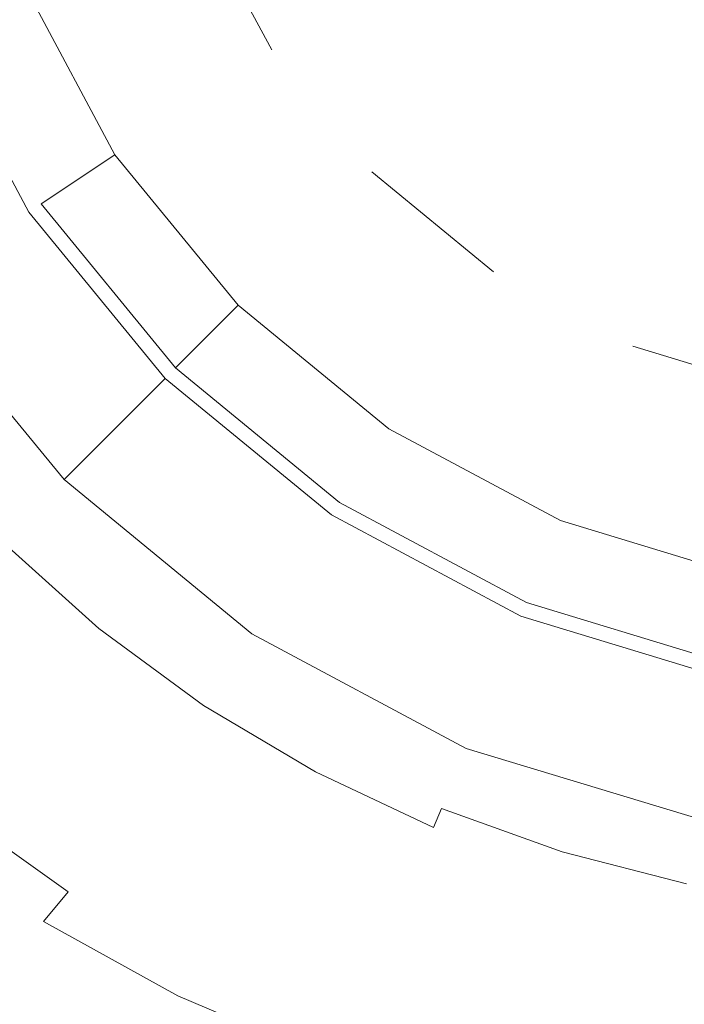
# Model space of a CAD drawing. Extents: x -108 to 108, y -199 to 0.
# Drawn here: x -7 to -2, y -144 to -136 of the extents above; entities that cross this region are included whole.
import ezdxf

# ---------------------------------------------------------------- set-up
doc = ezdxf.new("R2010")
doc.units = 0
doc.header["$LTSCALE"] = 500
doc.header["$MEASUREMENT"] = 0
doc.layers.add('FERRO_CHROM', color=7, linetype='Continuous')

msp = doc.modelspace()

# ---------------------------------------------------------------- linework, layer by layer
at = {"layer": 'FERRO_CHROM', "lineweight": 0}
for points, invisible_edges in [([(-1.8242, -123.8283, -43.6328), (1.8244, -142.1711, -43.6328), (-9.1713, -134.824, -43.6328), (-1.8242, -123.8283, -43.6328)], 15), ([(-3.5784, -141.639, -16.2936), (3.5786, -124.3604, -16.2936), (-8.6392, -129.4212, -16.2936), (-3.5784, -141.639, -16.2936)], 15), ([(3.5786, -124.3604, -16.2936), (-3.5784, -141.639, -16.2936), (8.6394, -136.5782, -16.2936), (3.5786, -124.3604, -16.2936)], 15), ([(-2.8669, -139.9212, -43.6328), (2.8671, -126.0781, -43.6328), (-6.9215, -130.1327, -43.6328), (-2.8669, -139.9212, -43.6328)], 15), ([(2.8671, -126.0781, -43.6328), (-2.8669, -139.9212, -43.6328), (6.9217, -135.8667, -43.6328), (2.8671, -126.0781, -43.6328)], 15), ([(-1.1839, -127.0475, -52.996), (1.184, -138.9519, -52.996), (-5.9521, -134.1837, -52.996), (-1.1839, -127.0475, -52.996)], 15), ([(-3.5784, -141.639, -16.2936), (-8.6392, -129.4212, -16.2936), (-8.6392, -136.5782, -16.2936), (-3.5784, -141.639, -16.2936)], 15), ([(-2.8669, -139.9212, -43.6328), (-6.9215, -130.1327, -43.6328), (-6.9215, -135.8667, -43.6328), (-2.8669, -139.9212, -43.6328)], 15), ([(-5.9521, -134.1837, -52.996), (-5.046, -136.3713, -52.996), (-5.6068, -135.3221, -52.996), (-5.9521, -134.1837, -52.996)], 9), ([(-5.9521, -134.1837, -52.996), (-3.3716, -138.0457, -52.996), (-5.046, -136.3713, -52.996), (-5.9521, -134.1837, -52.996)], 15), ([(-5.9521, -134.1837, -52.996), (1.184, -138.9519, -52.996), (-3.3716, -138.0457, -52.996), (-5.9521, -134.1837, -52.996)], 15), ([(-7.2857, -141.778, 12.9535), (-4.9034, -141.7811, 12.939), (-4.952, -134.4449, 13.6086), (-7.3594, -134.4764, 13.6074)], 15), ([(-4.9034, -141.7811, 12.939), (-2.4656, -141.8316, 12.9218), (-2.4897, -134.469, 13.6004), (-4.952, -134.4449, 13.6086)], 15), ([(-2.4656, -141.8316, 12.9218), (0, -141.8687, 12.9125), (0, -134.4949, 13.5939), (-2.4897, -134.469, 13.6004)], 15), ([(-9.1713, -134.824, -43.6328), (-5.1951, -140.7748, -43.6328), (-7.775, -138.1949, -43.6328), (-9.1713, -134.824, -43.6328)], 15), ([(-9.1713, -134.824, -43.6328), (1.8244, -142.1711, -43.6328), (-5.1951, -140.7748, -43.6328), (-9.1713, -134.824, -43.6328)], 15), ([(-5.2458, -135.1729, -16.2936), (-4.9875, -136.0949, -16.2936), (-5.9902, -136.4449, -16.2936), (-6.2735, -135.5986, -16.2936)], 15), ([(-5.6068, -135.3221, -53.6313), (-5.046, -136.3713, -53.6313), (-6.2292, -137.1619, -53.6313), (-6.9215, -135.8667, -53.6313)], 14), ([(-5.046, -136.3713, -53.6313), (-5.6068, -135.3221, -53.6313), (-5.6068, -135.3221, -52.996), (-5.046, -136.3713, -52.996)], 15), ([(-2.352, -135.3521, -16.2936), (-2.724, -136.777, -16.2936), (-3.8472, -136.8473, -16.2936), (-3.7769, -135.724, -16.2936)], 15), ([(-0.9979, -135.4093, -16.2936), (-1.6457, -136.9732, -16.2936), (-2.724, -136.777, -16.2936), (-2.352, -135.3521, -16.2936)], 15), ([(-7.1024, -135.942, -16.2936), (-6.2735, -135.5986, -16.2936), (-5.9902, -136.4449, -16.2936), (-6.7915, -136.7542, -16.2936)], 15), ([(-3.7769, -135.724, -16.2936), (-3.8472, -136.8473, -16.2936), (-4.8834, -137.0231, -16.2936), (-4.9875, -136.0949, -16.2936)], 15), ([(-6.9215, -135.8667, -52.6314), (-6.2292, -137.1619, -52.6314), (-6.7856, -137.5337, -52.4728), (-7.5398, -136.1228, -52.4728)], 13), ([(-6.2292, -137.1619, -51.6316), (-6.9215, -135.8667, -51.6316), (-7.5398, -136.1228, -51.7902), (-6.7856, -137.5337, -51.7902)], 15), ([(-6.9215, -135.8667, -50.6317), (-6.2292, -137.1619, -50.6317), (-6.7856, -137.5337, -50.4731), (-7.5398, -136.1228, -50.4731)], 15), ([(-6.2292, -137.1619, -49.6319), (-6.9215, -135.8667, -49.6319), (-7.5398, -136.1228, -49.7905), (-6.7856, -137.5337, -49.7905)], 15), ([(-6.9215, -135.8667, -48.632), (-6.2292, -137.1619, -48.632), (-6.7856, -137.5337, -48.4734), (-7.5398, -136.1228, -48.4734)], 15), ([(-6.2292, -137.1619, -47.6322), (-6.9215, -135.8667, -47.6322), (-7.5398, -136.1228, -47.7908), (-6.7856, -137.5337, -47.7908)], 15), ([(-6.9215, -135.8667, -46.6324), (-6.2292, -137.1619, -46.6324), (-6.7856, -137.5337, -46.4737), (-7.5398, -136.1228, -46.4737)], 15), ([(-6.2292, -137.1619, -45.6325), (-6.9215, -135.8667, -45.6325), (-7.5398, -136.1228, -45.7911), (-6.7856, -137.5337, -45.7911)], 15), ([(-6.2292, -137.1619, -44.6327), (-6.2292, -137.1619, -43.6328), (-6.9215, -135.8667, -43.6328), (-6.9215, -135.8667, -44.6327)], 13), ([(-5.2975, -138.2972, -43.6328), (-6.9215, -135.8667, -43.6328), (-6.2292, -137.1619, -43.6328), (-5.2975, -138.2972, -43.6328)], 15), ([(-2.8669, -139.9212, -43.6328), (-6.9215, -135.8667, -43.6328), (-5.2975, -138.2972, -43.6328), (-2.8669, -139.9212, -43.6328)], 15), ([(-6.2292, -137.1619, -53.6313), (-6.2292, -137.1619, -52.6314), (-6.9215, -135.8667, -52.6314), (-6.9215, -135.8667, -53.6313)], 6), ([(-6.2292, -137.1619, -51.6316), (-6.2292, -137.1619, -50.6317), (-6.9215, -135.8667, -50.6317), (-6.9215, -135.8667, -51.6316)], 15), ([(-6.2292, -137.1619, -49.6319), (-6.2292, -137.1619, -48.632), (-6.9215, -135.8667, -48.632), (-6.9215, -135.8667, -49.6319)], 15), ([(-6.2292, -137.1619, -47.6322), (-6.2292, -137.1619, -46.6324), (-6.9215, -135.8667, -46.6324), (-6.9215, -135.8667, -47.6322)], 15), ([(-6.2292, -137.1619, -45.6325), (-6.2292, -137.1619, -44.6327), (-6.9215, -135.8667, -44.6327), (-6.9215, -135.8667, -45.6325)], 15), ([(6.9217, -135.8667, -43.6328), (-2.8669, -139.9212, -43.6328), (2.8671, -139.9213, -43.6328), (6.9217, -135.8667, -43.6328)], 15), ([(-7.756, -136.2127, -16.2855), (-7.1024, -135.942, -16.2936), (-6.7915, -136.7542, -16.2936), (-7.417, -137.0211, -16.2855)], 15), ([(-4.9875, -136.0949, -16.2936), (-4.8834, -137.0231, -16.2936), (-5.7825, -137.2644, -16.2936), (-5.9902, -136.4449, -16.2936)], 15), ([(-7.775, -138.1949, -24.272), (-8.6392, -136.5782, -24.272), (-7.6424, -136.1653, -24.272), (-6.8779, -137.5954, -24.272)], 11), ([(-6.8779, -137.5954, -35.3235), (-7.6424, -136.1653, -35.3235), (-8.6392, -136.5782, -35.3235), (-7.775, -138.1949, -35.3235)], 11), ([(-6.8779, -137.5954, -24.272), (-7.6424, -136.1653, -24.272), (-7.6424, -136.1653, -35.3235), (-6.8779, -137.5954, -35.3235)], 11), ([(-6.7856, -137.5337, -52.4728), (-6.7856, -137.5337, -51.7902), (-7.5398, -136.1228, -51.7902), (-7.5398, -136.1228, -52.4728)], 15), ([(-6.7856, -137.5337, -50.4731), (-6.7856, -137.5337, -49.7905), (-7.5398, -136.1228, -49.7905), (-7.5398, -136.1228, -50.4731)], 15), ([(-6.7856, -137.5337, -48.4734), (-6.7856, -137.5337, -47.7908), (-7.5398, -136.1228, -47.7908), (-7.5398, -136.1228, -48.4734)], 15), ([(-6.7856, -137.5337, -46.4737), (-6.7856, -137.5337, -45.7911), (-7.5398, -136.1228, -45.7911), (-7.5398, -136.1228, -46.4737)], 15), ([(-5.046, -136.3713, -53.6313), (-4.2912, -137.291, -53.6313), (-5.2975, -138.2972, -53.6313), (-6.2292, -137.1619, -53.6313)], 15), ([(-5.046, -136.3713, -52.996), (-3.3716, -138.0457, -52.996), (-4.2912, -137.291, -52.996), (-5.046, -136.3713, -52.996)], 13), ([(-4.2912, -137.291, -53.6313), (-5.046, -136.3713, -53.6313), (-5.046, -136.3713, -52.996), (-4.2912, -137.291, -52.996)], 15), ([(-6.7915, -136.7542, -16.2936), (-5.9902, -136.4449, -16.2936), (-5.7825, -137.2644, -16.2936), (-6.4948, -137.5313, -16.2936)], 15), ([(-6.6121, -139.6119, -16.2936), (-8.6392, -136.5782, -16.2936), (-7.775, -138.1949, -16.2936), (-6.6121, -139.6119, -16.2936)], 15), ([(-3.5784, -141.639, -16.2936), (-8.6392, -136.5782, -16.2936), (-6.6121, -139.6119, -16.2936), (-3.5784, -141.639, -16.2936)], 15), ([(8.6394, -136.5782, -16.2936), (-3.5784, -141.639, -16.2936), (3.5786, -141.639, -16.2936), (8.6394, -136.5782, -16.2936)], 15), ([(-7.417, -137.0211, -16.2855), (-6.7915, -136.7542, -16.2936), (-6.4948, -137.5313, -16.2936), (-7.049, -137.796, -16.2855)], 15), ([(-2.724, -136.777, -16.2936), (-3.0948, -137.9876, -16.2936), (-4.023, -137.8834, -16.2936), (-3.8472, -136.8473, -16.2936)], 15), ([(-1.6457, -136.9732, -16.2936), (-2.1729, -138.2459, -16.2936), (-3.0948, -137.9876, -16.2936), (-2.724, -136.777, -16.2936)], 15), ([(-3.8472, -136.8473, -16.2936), (-4.023, -137.8834, -16.2936), (-4.8763, -137.8763, -16.2936), (-4.8834, -137.0231, -16.2936)], 15), ([(-1.6457, -136.9732, -16.2936), (-0.7445, -137.5969, -16.2936), (-1.3383, -138.7152, -16.2936), (-2.1729, -138.2459, -16.2936)], 15), ([(-4.8834, -137.0231, -16.2936), (-4.8763, -137.8763, -16.2936), (-5.6109, -137.983, -16.2936), (-5.7825, -137.2644, -16.2936)], 15), ([(-6.2292, -137.1619, -52.6314), (-5.2975, -138.2972, -52.6314), (-5.7707, -138.7704, -52.4728), (-6.7856, -137.5337, -52.4728)], 15), ([(-5.2975, -138.2972, -51.6316), (-6.2292, -137.1619, -51.6316), (-6.7856, -137.5337, -51.7902), (-5.7707, -138.7704, -51.7902)], 15), ([(-6.2292, -137.1619, -50.6317), (-5.2975, -138.2972, -50.6317), (-5.7707, -138.7704, -50.4731), (-6.7856, -137.5337, -50.4731)], 15), ([(-5.2975, -138.2972, -49.6319), (-6.2292, -137.1619, -49.6319), (-6.7856, -137.5337, -49.7905), (-5.7707, -138.7704, -49.7905)], 15), ([(-6.2292, -137.1619, -48.632), (-5.2975, -138.2972, -48.632), (-5.7707, -138.7704, -48.4734), (-6.7856, -137.5337, -48.4734)], 15), ([(-5.2975, -138.2972, -47.6322), (-6.2292, -137.1619, -47.6322), (-6.7856, -137.5337, -47.7908), (-5.7707, -138.7704, -47.7908)], 15), ([(-6.2292, -137.1619, -46.6324), (-5.2975, -138.2972, -46.6324), (-5.7707, -138.7704, -46.4737), (-6.7856, -137.5337, -46.4737)], 15), ([(-5.2975, -138.2972, -45.6325), (-6.2292, -137.1619, -45.6325), (-6.7856, -137.5337, -45.7911), (-5.7707, -138.7704, -45.7911)], 15), ([(-5.2975, -138.2972, -44.6327), (-5.2975, -138.2972, -43.6328), (-6.2292, -137.1619, -43.6328), (-6.2292, -137.1619, -44.6327)], 13), ([(-5.2975, -138.2972, -53.6313), (-5.2975, -138.2972, -52.6314), (-6.2292, -137.1619, -52.6314), (-6.2292, -137.1619, -53.6313)], 7), ([(-5.2975, -138.2972, -51.6316), (-5.2975, -138.2972, -50.6317), (-6.2292, -137.1619, -50.6317), (-6.2292, -137.1619, -51.6316)], 14), ([(-5.2975, -138.2972, -49.6319), (-5.2975, -138.2972, -48.632), (-6.2292, -137.1619, -48.632), (-6.2292, -137.1619, -49.6319)], 14), ([(-5.2975, -138.2972, -47.6322), (-5.2975, -138.2972, -46.6324), (-6.2292, -137.1619, -46.6324), (-6.2292, -137.1619, -47.6322)], 14), ([(-5.2975, -138.2972, -45.6325), (-5.2975, -138.2972, -44.6327), (-6.2292, -137.1619, -44.6327), (-6.2292, -137.1619, -45.6325)], 14), ([(-6.4948, -137.5313, -16.2936), (-5.7825, -137.2644, -16.2936), (-5.6109, -137.983, -16.2936), (-6.1834, -138.22, -16.2936)], 15), ([(-4.2912, -137.291, -53.6313), (-3.3716, -138.0457, -53.6313), (-4.1622, -139.2289, -53.6313), (-5.2975, -138.2972, -53.6313)], 14), ([(-3.3716, -138.0457, -53.6313), (-4.2912, -137.291, -53.6313), (-4.2912, -137.291, -52.996), (-3.3716, -138.0457, -52.996)], 15), ([(-7.049, -137.796, -16.2855), (-6.4948, -137.5313, -16.2936), (-6.1834, -138.22, -16.2936), (-6.6301, -138.5069, -16.2855)], 15), ([(-5.7707, -138.7704, -52.4728), (-5.7707, -138.7704, -51.7902), (-6.7856, -137.5337, -51.7902), (-6.7856, -137.5337, -52.4728)], 6), ([(-5.7707, -138.7704, -50.4731), (-5.7707, -138.7704, -49.7905), (-6.7856, -137.5337, -49.7905), (-6.7856, -137.5337, -50.4731)], 14), ([(-5.7707, -138.7704, -48.4734), (-5.7707, -138.7704, -47.7908), (-6.7856, -137.5337, -47.7908), (-6.7856, -137.5337, -48.4734)], 14), ([(-5.7707, -138.7704, -46.4737), (-5.7707, -138.7704, -45.7911), (-6.7856, -137.5337, -45.7911), (-6.7856, -137.5337, -46.4737)], 14), ([(-6.6121, -139.6119, -24.272), (-7.775, -138.1949, -24.272), (-6.8779, -137.5954, -24.272), (-5.8492, -138.849, -24.272)], 3), ([(-5.8492, -138.849, -35.3235), (-6.8779, -137.5954, -35.3235), (-7.775, -138.1949, -35.3235), (-6.6121, -139.6119, -35.3235)], 3), ([(-5.8492, -138.849, -24.272), (-6.8779, -137.5954, -24.272), (-6.8779, -137.5954, -35.3235), (-5.8492, -138.849, -35.3235)], 11), ([(-7.4736, -138.031, -16.2611), (-7.049, -137.796, -16.2855), (-6.6301, -138.5069, -16.2855), (-6.9877, -138.7633, -16.2611)], 15), ([(-4.8763, -137.8763, -16.2936), (-4.983, -138.611, -16.2936), (-5.4698, -138.4698, -16.2936), (-5.6109, -137.983, -16.2936)], 15), ([(-4.023, -137.8834, -16.2936), (-4.2644, -138.7826, -16.2936), (-4.983, -138.611, -16.2936), (-4.8763, -137.8763, -16.2936)], 15), ([(-3.0948, -137.9876, -16.2936), (-3.4448, -138.9903, -16.2936), (-4.2644, -138.7826, -16.2936), (-4.023, -137.8834, -16.2936)], 15), ([(-6.1834, -138.22, -16.2936), (-5.6109, -137.983, -16.2936), (-5.4698, -138.4698, -16.2936), (-5.783, -138.7831, -16.2936)], 15), ([(-2.1729, -138.2459, -16.2936), (-2.5986, -139.2736, -16.2936), (-3.4448, -138.9903, -16.2936), (-3.0948, -137.9876, -16.2936)], 15), ([(-3.3716, -138.0457, -53.6313), (-2.3224, -138.6066, -53.6313), (-2.8669, -139.9212, -53.6313), (-4.1622, -139.2289, -53.6313)], 15), ([(-3.3716, -138.0457, -52.996), (-1.1839, -138.9519, -52.996), (-2.3224, -138.6066, -52.996), (-3.3716, -138.0457, -52.996)], 13), ([(-3.3716, -138.0457, -52.996), (1.184, -138.9519, -52.996), (-1.1839, -138.9519, -52.996), (-3.3716, -138.0457, -52.996)], 15), ([(-2.3224, -138.6066, -53.6313), (-3.3716, -138.0457, -53.6313), (-3.3716, -138.0457, -52.996), (-2.3224, -138.6066, -52.996)], 15), ([(-6.6121, -139.6119, -24.272), (-6.6121, -139.6119, -16.2936), (-7.775, -138.1949, -16.2936), (-7.775, -138.1949, -24.272)], 5), ([(-7.775, -138.1949, -43.6328), (-5.1951, -140.7748, -43.6328), (-6.6121, -139.6119, -43.6328), (-7.775, -138.1949, -43.6328)], 9), ([(-6.6121, -139.6119, -35.3235), (-7.775, -138.1949, -35.3235), (-7.775, -138.1949, -43.6328), (-6.6121, -139.6119, -43.6328)], 15), ([(-6.6301, -138.5069, -16.2855), (-6.1834, -138.22, -16.2936), (-5.783, -138.7831, -16.2936), (-6.127, -139.1271, -16.2855)], 15), ([(-2.1729, -138.2459, -16.2936), (-1.3383, -138.7152, -16.2936), (-1.7999, -139.6716, -16.2936), (-2.5986, -139.2736, -16.2936)], 15), ([(-4.1622, -139.2289, -45.6325), (-5.2975, -138.2972, -45.6325), (-5.7707, -138.7704, -45.7911), (-4.534, -139.7854, -45.7911)], 13), ([(-5.2975, -138.2972, -46.6324), (-4.1622, -139.2289, -46.6324), (-4.534, -139.7854, -46.4737), (-5.7707, -138.7704, -46.4737)], 7), ([(-4.1622, -139.2289, -47.6322), (-5.2975, -138.2972, -47.6322), (-5.7707, -138.7704, -47.7908), (-4.534, -139.7854, -47.7908)], 13), ([(-5.2975, -138.2972, -48.632), (-4.1622, -139.2289, -48.632), (-4.534, -139.7854, -48.4734), (-5.7707, -138.7704, -48.4734)], 7), ([(-4.1622, -139.2289, -49.6319), (-5.2975, -138.2972, -49.6319), (-5.7707, -138.7704, -49.7905), (-4.534, -139.7854, -49.7905)], 13), ([(-5.2975, -138.2972, -50.6317), (-4.1622, -139.2289, -50.6317), (-4.534, -139.7854, -50.4731), (-5.7707, -138.7704, -50.4731)], 7), ([(-4.1622, -139.2289, -51.6316), (-5.2975, -138.2972, -51.6316), (-5.7707, -138.7704, -51.7902), (-4.534, -139.7854, -51.7902)], 13), ([(-5.2975, -138.2972, -52.6314), (-4.1622, -139.2289, -52.6314), (-4.534, -139.7854, -52.4728), (-5.7707, -138.7704, -52.4728)], 15), ([(-4.1622, -139.2289, -44.6327), (-4.1622, -139.2289, -43.6328), (-5.2975, -138.2972, -43.6328), (-5.2975, -138.2972, -44.6327)], 9), ([(-2.8669, -139.9212, -43.6328), (-5.2975, -138.2972, -43.6328), (-4.1622, -139.2289, -43.6328), (-2.8669, -139.9212, -43.6328)], 15), ([(-4.1622, -139.2289, -53.6313), (-4.1622, -139.2289, -52.6314), (-5.2975, -138.2972, -52.6314), (-5.2975, -138.2972, -53.6313)], 7), ([(-4.1622, -139.2289, -51.6316), (-4.1622, -139.2289, -50.6317), (-5.2975, -138.2972, -50.6317), (-5.2975, -138.2972, -51.6316)], 15), ([(-4.1622, -139.2289, -49.6319), (-4.1622, -139.2289, -48.632), (-5.2975, -138.2972, -48.632), (-5.2975, -138.2972, -49.6319)], 15), ([(-4.1622, -139.2289, -47.6322), (-4.1622, -139.2289, -46.6324), (-5.2975, -138.2972, -46.6324), (-5.2975, -138.2972, -47.6322)], 15), ([(-4.1622, -139.2289, -45.6325), (-4.1622, -139.2289, -44.6327), (-5.2975, -138.2972, -44.6327), (-5.2975, -138.2972, -45.6325)], 15), ([(-5.2199, -139.1834, -16.2936), (-5.783, -138.7831, -16.2936), (-5.4698, -138.4698, -16.2936), (-4.983, -138.611, -16.2936)], 15), ([(-6.9877, -138.7633, -16.2611), (-6.6301, -138.5069, -16.2855), (-6.127, -139.1271, -16.2855), (-6.4218, -139.4219, -16.2611)], 15), ([(-4.5312, -139.4949, -16.2936), (-5.2199, -139.1834, -16.2936), (-4.983, -138.611, -16.2936), (-4.2644, -138.7826, -16.2936)], 15), ([(-2.3224, -138.6066, -53.6313), (-1.1839, -138.9519, -53.6313), (-1.4615, -140.3476, -53.6313), (-2.8669, -139.9212, -53.6313)], 14), ([(-1.1839, -138.9519, -53.6313), (-2.3224, -138.6066, -53.6313), (-2.3224, -138.6066, -52.996), (-1.1839, -138.9519, -52.996)], 15), ([(-7.264, -138.9771, -16.2122), (-6.9877, -138.7633, -16.2611), (-6.4218, -139.4219, -16.2611), (-6.6612, -139.6612, -16.2122)], 15), ([(-5.5068, -139.6301, -16.2855), (-6.127, -139.1271, -16.2855), (-5.783, -138.7831, -16.2936), (-5.2199, -139.1834, -16.2936)], 15), ([(-4.534, -139.7854, -52.4728), (-4.534, -139.7854, -51.7902), (-5.7707, -138.7704, -51.7902), (-5.7707, -138.7704, -52.4728)], 7), ([(-4.534, -139.7854, -50.4731), (-4.534, -139.7854, -49.7905), (-5.7707, -138.7704, -49.7905), (-5.7707, -138.7704, -50.4731)], 15), ([(-4.534, -139.7854, -48.4734), (-4.534, -139.7854, -47.7908), (-5.7707, -138.7704, -47.7908), (-5.7707, -138.7704, -48.4734)], 15), ([(-4.534, -139.7854, -46.4737), (-4.534, -139.7854, -45.7911), (-5.7707, -138.7704, -45.7911), (-5.7707, -138.7704, -46.4737)], 15), ([(-3.7541, -139.7915, -16.2936), (-4.5312, -139.4949, -16.2936), (-4.2644, -138.7826, -16.2936), (-3.4448, -138.9903, -16.2936)], 15), ([(-5.1951, -140.7748, -24.272), (-6.6121, -139.6119, -24.272), (-5.8492, -138.849, -24.272), (-4.5957, -139.8777, -24.272)], 11), ([(-4.5957, -139.8777, -35.3235), (-5.8492, -138.849, -35.3235), (-6.6121, -139.6119, -35.3235), (-5.1951, -140.7748, -35.3235)], 11), ([(-4.5957, -139.8777, -24.272), (-5.8492, -138.849, -24.272), (-5.8492, -138.849, -35.3235), (-4.5957, -139.8777, -35.3235)], 9), ([(-7.264, -138.9771, -16.2122), (-6.6612, -139.6612, -16.2122), (-6.8387, -139.8388, -16.1308), (-7.4669, -139.1358, -16.1308)], 15), ([(-2.9419, -140.1025, -16.2936), (-3.7541, -139.7915, -16.2936), (-3.4448, -138.9903, -16.2936), (-2.5986, -139.2736, -16.2936)], 15), ([(-7.4669, -139.1358, -16.1308), (-6.8387, -139.8388, -16.1308), (-6.9719, -139.972, -16.0087), (-7.6169, -139.255, -16.0087)], 15), ([(-5.7633, -139.9877, -16.2611), (-6.4218, -139.4219, -16.2611), (-6.127, -139.1271, -16.2855), (-5.5068, -139.6301, -16.2855)], 15), ([(-4.796, -140.0491, -16.2855), (-5.5068, -139.6301, -16.2855), (-5.2199, -139.1834, -16.2936), (-4.5312, -139.4949, -16.2936)], 15), ([(-2.8669, -139.9212, -45.6325), (-4.1622, -139.2289, -45.6325), (-4.534, -139.7854, -45.7911), (-3.123, -140.5395, -45.7911)], 15), ([(-4.1622, -139.2289, -46.6324), (-2.8669, -139.9212, -46.6324), (-3.123, -140.5395, -46.4737), (-4.534, -139.7854, -46.4737)], 15), ([(-2.8669, -139.9212, -47.6322), (-4.1622, -139.2289, -47.6322), (-4.534, -139.7854, -47.7908), (-3.123, -140.5395, -47.7908)], 15), ([(-4.1622, -139.2289, -48.632), (-2.8669, -139.9212, -48.632), (-3.123, -140.5395, -48.4734), (-4.534, -139.7854, -48.4734)], 15), ([(-2.8669, -139.9212, -49.6319), (-4.1622, -139.2289, -49.6319), (-4.534, -139.7854, -49.7905), (-3.123, -140.5395, -49.7905)], 15), ([(-4.1622, -139.2289, -50.6317), (-2.8669, -139.9212, -50.6317), (-3.123, -140.5395, -50.4731), (-4.534, -139.7854, -50.4731)], 15), ([(-2.8669, -139.9212, -51.6316), (-4.1622, -139.2289, -51.6316), (-4.534, -139.7854, -51.7902), (-3.123, -140.5395, -51.7902)], 15), ([(-4.1622, -139.2289, -52.6314), (-2.8669, -139.9212, -52.6314), (-3.123, -140.5395, -52.4728), (-4.534, -139.7854, -52.4728)], 11), ([(-2.8669, -139.9212, -44.6327), (-2.8669, -139.9212, -43.6328), (-4.1622, -139.2289, -43.6328), (-4.1622, -139.2289, -44.6327)], 13), ([(-2.8669, -139.9212, -53.6313), (-2.8669, -139.9212, -52.6314), (-4.1622, -139.2289, -52.6314), (-4.1622, -139.2289, -53.6313)], 7), ([(-2.8669, -139.9212, -51.6316), (-2.8669, -139.9212, -50.6317), (-4.1622, -139.2289, -50.6317), (-4.1622, -139.2289, -51.6316)], 15), ([(-2.8669, -139.9212, -49.6319), (-2.8669, -139.9212, -48.632), (-4.1622, -139.2289, -48.632), (-4.1622, -139.2289, -49.6319)], 15), ([(-2.8669, -139.9212, -47.6322), (-2.8669, -139.9212, -46.6324), (-4.1622, -139.2289, -46.6324), (-4.1622, -139.2289, -47.6322)], 15), ([(-2.8669, -139.9212, -45.6325), (-2.8669, -139.9212, -44.6327), (-4.1622, -139.2289, -44.6327), (-4.1622, -139.2289, -45.6325)], 15), ([(-2.9419, -140.1025, -16.2936), (-2.5986, -139.2736, -16.2936), (-1.7999, -139.6716, -16.2936), (-2.1477, -140.457, -16.2936)], 15), ([(-5.977, -140.264, -16.2122), (-6.6612, -139.6612, -16.2122), (-6.4218, -139.4219, -16.2611), (-5.7633, -139.9877, -16.2611)], 15), ([(-4.021, -140.4171, -16.2855), (-4.796, -140.0491, -16.2855), (-4.5312, -139.4949, -16.2936), (-3.7541, -139.7915, -16.2936)], 15), ([(-5.1951, -140.7748, -24.272), (-5.1951, -140.7748, -16.2936), (-6.6121, -139.6119, -16.2936), (-6.6121, -139.6119, -24.272)], 1), ([(-3.5784, -141.639, -16.2936), (-6.6121, -139.6119, -16.2936), (-5.1951, -140.7748, -16.2936), (-3.5784, -141.639, -16.2936)], 15), ([(-5.1951, -140.7748, -35.3235), (-6.6121, -139.6119, -35.3235), (-6.6121, -139.6119, -43.6328), (-5.1951, -140.7748, -43.6328)], 13), ([(-5.0309, -140.4737, -16.2611), (-5.7633, -139.9877, -16.2611), (-5.5068, -139.6301, -16.2855), (-4.796, -140.0491, -16.2855)], 15), ([(-5.977, -140.264, -16.2122), (-6.1358, -140.467, -16.1308), (-6.8387, -139.8388, -16.1308), (-6.6612, -139.6612, -16.2122)], 15), ([(-2.1477, -140.457, -16.2936), (-1.7999, -139.6716, -16.2936), (-1.0735, -140.1043, -16.2936), (-1.3885, -140.7967, -16.2936)], 15), ([(-3.123, -140.5395, -52.4728), (-3.123, -140.5395, -51.7902), (-4.534, -139.7854, -51.7902), (-4.534, -139.7854, -52.4728)], 15), ([(-3.123, -140.5395, -50.4731), (-3.123, -140.5395, -49.7905), (-4.534, -139.7854, -49.7905), (-4.534, -139.7854, -50.4731)], 15), ([(-3.123, -140.5395, -48.4734), (-3.123, -140.5395, -47.7908), (-4.534, -139.7854, -47.7908), (-4.534, -139.7854, -48.4734)], 15), ([(-3.123, -140.5395, -46.4737), (-3.123, -140.5395, -45.7911), (-4.534, -139.7854, -45.7911), (-4.534, -139.7854, -46.4737)], 15), ([(-3.2126, -140.7561, -16.2855), (-4.021, -140.4171, -16.2855), (-3.7541, -139.7915, -16.2936), (-2.9419, -140.1025, -16.2936)], 15), ([(-6.1358, -140.467, -16.1308), (-6.2549, -140.6169, -16.0087), (-6.9719, -139.972, -16.0087), (-6.8387, -139.8388, -16.1308)], 15), ([(-3.5784, -141.639, -24.272), (-5.1951, -140.7748, -24.272), (-4.5957, -139.8777, -24.272), (-3.1655, -140.6422, -24.272)], 11), ([(-3.1655, -140.6422, -35.3235), (-4.5957, -139.8777, -35.3235), (-5.1951, -140.7748, -35.3235), (-3.5784, -141.6389, -35.3235)], 11), ([(-3.1655, -140.6422, -24.272), (-4.5957, -139.8777, -24.272), (-4.5957, -139.8777, -35.3235), (-3.1655, -140.6422, -35.3235)], 11), ([(-1.4615, -140.3476, -45.6325), (-2.8669, -139.9212, -45.6325), (-3.123, -140.5395, -45.7911), (-1.5921, -141.004, -45.7911)], 15), ([(-2.8669, -139.9212, -46.6324), (-1.4615, -140.3476, -46.6324), (-1.5921, -141.004, -46.4737), (-3.123, -140.5395, -46.4737)], 15), ([(-1.4615, -140.3476, -47.6322), (-2.8669, -139.9212, -47.6322), (-3.123, -140.5395, -47.7908), (-1.5921, -141.004, -47.7908)], 15), ([(-2.8669, -139.9212, -48.632), (-1.4615, -140.3476, -48.632), (-1.5921, -141.004, -48.4734), (-3.123, -140.5395, -48.4734)], 15), ([(-1.4615, -140.3476, -49.6319), (-2.8669, -139.9212, -49.6319), (-3.123, -140.5395, -49.7905), (-1.5921, -141.004, -49.7905)], 15), ([(-2.8669, -139.9212, -50.6317), (-1.4615, -140.3476, -50.6317), (-1.5921, -141.004, -50.4731), (-3.123, -140.5395, -50.4731)], 15), ([(-1.4615, -140.3476, -51.6316), (-2.8669, -139.9212, -51.6316), (-3.123, -140.5395, -51.7902), (-1.5921, -141.004, -51.7902)], 15), ([(-2.8669, -139.9212, -52.6314), (-1.4615, -140.3476, -52.6314), (-1.5921, -141.004, -52.4728), (-3.123, -140.5395, -52.4728)], 11), ([(-1.4615, -140.3476, -44.6327), (-1.4615, -140.3476, -43.6328), (-2.8669, -139.9212, -43.6328), (-2.8669, -139.9212, -44.6327)], 13), ([(0.0001, -140.4915, -43.6328), (-2.8669, -139.9212, -43.6328), (-1.4615, -140.3476, -43.6328), (0.0001, -140.4915, -43.6328)], 15), ([(2.8671, -139.9213, -43.6328), (-2.8669, -139.9212, -43.6328), (0.0001, -140.4915, -43.6328), (2.8671, -139.9213, -43.6328)], 15), ([(-1.4615, -140.3476, -53.6313), (-1.4615, -140.3476, -52.6314), (-2.8669, -139.9212, -52.6314), (-2.8669, -139.9212, -53.6313)], 6), ([(-1.4615, -140.3476, -51.6316), (-1.4615, -140.3476, -50.6317), (-2.8669, -139.9212, -50.6317), (-2.8669, -139.9212, -51.6316)], 15), ([(-1.4615, -140.3476, -49.6319), (-1.4615, -140.3476, -48.632), (-2.8669, -139.9212, -48.632), (-2.8669, -139.9212, -49.6319)], 15), ([(-1.4615, -140.3476, -47.6322), (-1.4615, -140.3476, -46.6324), (-2.8669, -139.9212, -46.6324), (-2.8669, -139.9212, -47.6322)], 15), ([(-1.4615, -140.3476, -45.6325), (-1.4615, -140.3476, -44.6327), (-2.8669, -139.9212, -44.6327), (-2.8669, -139.9212, -45.6325)], 15), ([(-6.2549, -140.6169, -16.0087), (-6.35, -140.7343, -15.8377), (-7.0779, -140.078, -15.8377), (-6.9719, -139.972, -16.0087)], 13), ([(-5.2254, -140.7902, -16.2122), (-5.977, -140.264, -16.2122), (-5.7633, -139.9877, -16.2611), (-5.0309, -140.4737, -16.2611)], 15), ([(-6.35, -140.7343, -15.8377), (-6.4362, -140.8393, -15.6097), (-7.1741, -140.1741, -15.6097), (-7.0779, -140.078, -15.8377)], 15), ([(-4.2437, -140.8928, -16.2611), (-5.0309, -140.4737, -16.2611), (-4.796, -140.0491, -16.2855), (-4.021, -140.4171, -16.2855)], 15), ([(-3.2126, -140.7561, -16.2855), (-2.9419, -140.1025, -16.2936), (-2.1477, -140.457, -16.2936), (-2.4013, -141.088, -16.2855)], 15), ([(-6.5291, -140.9525, -15.3166), (-7.2776, -140.2777, -15.3166), (-7.1741, -140.1741, -15.6097), (-6.4362, -140.8393, -15.6097)], 13), ([(-6.6303, -141.0749, -14.9711), (-7.3902, -140.3899, -14.9712), (-7.2776, -140.2777, -15.3166), (-6.5291, -140.9525, -15.3166)], 13), ([(-5.2254, -140.7902, -16.2122), (-5.3688, -141.0201, -16.1308), (-6.1358, -140.467, -16.1308), (-5.977, -140.264, -16.2122)], 15), ([(-6.7414, -141.2076, -14.586), (-7.5132, -140.5118, -14.5863), (-7.3902, -140.3899, -14.9712), (-6.6303, -141.0749, -14.9711)], 13), ([(-5.3688, -141.0201, -16.1308), (-5.4754, -141.1871, -16.0087), (-6.2549, -140.6169, -16.0087), (-6.1358, -140.467, -16.1308)], 15), ([(-4.4202, -141.2444, -16.2122), (-5.2254, -140.7902, -16.2122), (-5.0309, -140.4737, -16.2611), (-4.2437, -140.8928, -16.2611)], 15), ([(-3.4205, -141.2578, -16.2611), (-4.2437, -140.8928, -16.2611), (-4.021, -140.4171, -16.2855), (-3.2126, -140.7561, -16.2855)], 15), ([(-2.4013, -141.088, -16.2855), (-2.1477, -140.457, -16.2936), (-1.3885, -140.7967, -16.2936), (-1.5931, -141.3757, -16.2855)], 15), ([(-6.864, -141.3517, -14.1741), (-7.6482, -140.6446, -14.1749), (-7.5132, -140.5118, -14.5863), (-6.7414, -141.2076, -14.586)], 13), ([(-1.5921, -141.004, -52.4728), (-1.5921, -141.004, -51.7902), (-3.123, -140.5395, -51.7902), (-3.123, -140.5395, -52.4728)], 15), ([(-1.5921, -141.004, -50.4731), (-1.5921, -141.004, -49.7905), (-3.123, -140.5395, -49.7905), (-3.123, -140.5395, -50.4731)], 15), ([(-1.5921, -141.004, -48.4734), (-1.5921, -141.004, -47.7908), (-3.123, -140.5395, -47.7908), (-3.123, -140.5395, -48.4734)], 15), ([(-1.5921, -141.004, -46.4737), (-1.5921, -141.004, -45.7911), (-3.123, -140.5395, -45.7911), (-3.123, -140.5395, -46.4737)], 15), ([(-5.4754, -141.1871, -16.0087), (-5.5593, -141.3152, -15.8377), (-6.35, -140.7343, -15.8377), (-6.2549, -140.6169, -16.0087)], 13), ([(-6.864, -141.3517, -14.1741), (-6.9996, -141.5082, -13.7481), (-7.7968, -140.7895, -13.7498), (-7.6482, -140.6446, -14.1749)], 11), ([(-1.8242, -142.1711, -24.272), (-3.5784, -141.639, -24.272), (-3.1655, -140.6422, -24.272), (-1.6137, -141.1129, -24.272)], 11), ([(-1.6137, -141.1129, -35.3235), (-3.1655, -140.6422, -35.3235), (-3.5784, -141.6389, -35.3235), (-1.8242, -142.1711, -35.3235)], 11), ([(-1.6137, -141.1129, -24.272), (-3.1655, -140.6422, -24.272), (-3.1655, -140.6422, -35.3235), (-1.6137, -141.1129, -35.3235)], 11), ([(-5.5593, -141.3152, -15.8377), (-5.6348, -141.4281, -15.6097), (-6.4362, -140.8393, -15.6097), (-6.35, -140.7343, -15.8377)], 15), ([(-3.4205, -141.2578, -16.2611), (-3.2126, -140.7561, -16.2855), (-2.4013, -141.088, -16.2855), (-2.5802, -141.5818, -16.2611)], 15), ([(-5.7162, -141.5498, -15.3166), (-6.5291, -140.9525, -15.3166), (-6.4362, -140.8393, -15.6097), (-5.6348, -141.4281, -15.6097)], 15), ([(-4.4202, -141.2444, -16.2122), (-4.5487, -141.4977, -16.1308), (-5.3688, -141.0201, -16.1308), (-5.2254, -140.7902, -16.2122)], 15), ([(-3.5784, -141.639, -24.272), (-3.5784, -141.639, -16.2936), (-5.1951, -140.7748, -16.2936), (-5.1951, -140.7748, -24.272)], 5), ([(-5.1951, -140.7748, -43.6328), (-1.8242, -142.1711, -43.6328), (-3.5784, -141.6389, -43.6328), (-5.1951, -140.7748, -43.6328)], 9), ([(-5.1951, -140.7748, -43.6328), (1.8244, -142.1711, -43.6328), (-1.8242, -142.1711, -43.6328), (-5.1951, -140.7748, -43.6328)], 15), ([(-3.5784, -141.6389, -35.3235), (-5.1951, -140.7748, -35.3235), (-5.1951, -140.7748, -43.6328), (-3.5784, -141.6389, -43.6328)], 15), ([(-3.5751, -141.6311, -16.2122), (-4.4202, -141.2444, -16.2122), (-4.2437, -140.8928, -16.2611), (-3.4205, -141.2578, -16.2611)], 15), ([(-5.8049, -141.6811, -14.971), (-6.6303, -141.0749, -14.9711), (-6.5291, -140.9525, -15.3166), (-5.7162, -141.5498, -15.3166)], 15), ([(-4.5487, -141.4977, -16.1308), (-4.6425, -141.6796, -16.0087), (-5.4754, -141.1871, -16.0087), (-5.3688, -141.0201, -16.1308)], 15), ([(-5.9027, -141.823, -14.5857), (-6.7414, -141.2076, -14.586), (-6.6303, -141.0749, -14.9711), (-5.8049, -141.6811, -14.971)], 15), ([(-2.5802, -141.5818, -16.2611), (-2.4013, -141.088, -16.2855), (-1.5931, -141.3757, -16.2855), (-1.7272, -141.8421, -16.2611)], 15), ([(-6.011, -141.9762, -14.1734), (-6.864, -141.3517, -14.1741), (-6.7414, -141.2076, -14.586), (-5.9027, -141.823, -14.5857)], 15), ([(-4.6425, -141.6796, -16.0087), (-4.7148, -141.817, -15.8377), (-5.5593, -141.3152, -15.8377), (-5.4754, -141.1871, -16.0087)], 13), ([(-3.5751, -141.6311, -16.2122), (-3.6862, -141.8995, -16.1308), (-4.5487, -141.4977, -16.1308), (-4.4202, -141.2444, -16.2122)], 15), ([(-3.5751, -141.6311, -16.2122), (-3.4205, -141.2578, -16.2611), (-2.5802, -141.5818, -16.2611), (-2.704, -141.9552, -16.2122)], 15), ([(-6.011, -141.9762, -14.1734), (-6.1315, -142.1417, -13.7468), (-6.9996, -141.5082, -13.7481), (-6.864, -141.3517, -14.1741)], 15), ([(-4.7148, -141.817, -15.8377), (-4.7789, -141.9368, -15.6097), (-5.6348, -141.4281, -15.6097), (-5.5593, -141.3152, -15.8377)], 15), ([(-4.8479, -142.0658, -15.3166), (-5.7162, -141.5498, -15.3166), (-5.6348, -141.4281, -15.6097), (-4.7789, -141.9368, -15.6097)], 15), ([(-6.1315, -142.1417, -13.7468), (-6.2656, -142.3204, -13.3185), (-7.1499, -141.6783, -13.3208), (-6.9996, -141.5082, -13.7481)], 15), ([(-3.6862, -141.8995, -16.1308), (-3.7658, -142.0916, -16.0087), (-4.6425, -141.6796, -16.0087), (-4.5487, -141.4977, -16.1308)], 15), ([(-4.9233, -142.2047, -14.971), (-5.8049, -141.6811, -14.971), (-5.7162, -141.5498, -15.3166), (-4.8479, -142.0658, -15.3166)], 15), ([(-2.704, -141.9552, -16.2122), (-2.5802, -141.5818, -16.2611), (-1.7272, -141.8421, -16.2611), (-1.8135, -142.2035, -16.2122)], 15), ([(-3.5751, -141.6311, -16.2122), (-2.704, -141.9552, -16.2122), (-2.7923, -142.2252, -16.1308), (-3.6862, -141.8995, -16.1308)], 15), ([(-1.8242, -142.1711, -35.3235), (-3.5784, -141.6389, -35.3235), (-3.5784, -141.6389, -43.6328), (-1.8242, -142.1711, -43.6328)], 15), ([(-1.8242, -142.1711, -24.272), (-1.8242, -142.1711, -16.2936), (-3.5784, -141.639, -16.2936), (-3.5784, -141.639, -24.272)], 5), ([(0.0001, -142.3508, -16.2936), (-3.5784, -141.639, -16.2936), (-1.8242, -142.1711, -16.2936), (0.0001, -142.3508, -16.2936)], 15), ([(3.5786, -141.639, -16.2936), (-3.5784, -141.639, -16.2936), (0.0001, -142.3508, -16.2936), (3.5786, -141.639, -16.2936)], 15), ([(-6.2656, -142.3204, -13.3185), (-6.4151, -142.5132, -12.9013), (-7.3165, -141.8631, -12.9049), (-7.1499, -141.6783, -13.3208)], 15), ([(-5.0066, -142.354, -14.5856), (-5.9027, -141.823, -14.5857), (-5.8049, -141.6811, -14.971), (-4.9233, -142.2047, -14.971)], 15), ([(-3.7658, -142.0916, -16.0087), (-3.8256, -142.236, -15.8377), (-4.7148, -141.817, -15.8377), (-4.6425, -141.6796, -16.0087)], 13), ([(-7.1958, -149.1546, 12.2832), (-4.8467, -149.2134, 12.2517), (-4.9034, -141.7811, 12.939), (-7.2857, -141.778, 12.9535)], 15), ([(-4.8467, -149.2134, 12.2517), (-2.4382, -149.2999, 12.2245), (-2.4656, -141.8316, 12.9218), (-4.9034, -141.7811, 12.939)], 15), ([(-6.4151, -142.5132, -12.9013), (-6.5814, -142.7209, -12.5079), (-7.501, -142.0636, -12.5133), (-7.3165, -141.8631, -12.9049)], 13), ([(-5.0991, -142.5145, -14.173), (-6.011, -141.9762, -14.1734), (-5.9027, -141.823, -14.5857), (-5.0066, -142.354, -14.5856)], 15), ([(-3.8256, -142.236, -15.8377), (-3.8776, -142.3615, -15.6097), (-4.7789, -141.9368, -15.6097), (-4.7148, -141.817, -15.8377)], 15), ([(-2.4382, -149.2999, 12.2245), (0, -149.35, 12.212), (0, -141.8687, 12.9125), (-2.4656, -141.8316, 12.9218)], 15), ([(-3.9336, -142.4966, -15.3166), (-4.8479, -142.0658, -15.3166), (-4.7789, -141.9368, -15.6097), (-3.8776, -142.3615, -15.6097)], 15), ([(-3.6862, -141.8995, -16.1308), (-2.7923, -142.2252, -16.1308), (-2.8545, -142.4202, -16.0087), (-3.7658, -142.0916, -16.0087)], 11), ([(-2.704, -141.9552, -16.2122), (-1.8135, -142.2035, -16.2122), (-1.8746, -142.4674, -16.1308), (-2.7923, -142.2252, -16.1308)], 15), ([(-5.0991, -142.5145, -14.173), (-5.2025, -142.6867, -13.7459), (-6.1315, -142.1417, -13.7468), (-6.011, -141.9762, -14.1734)], 15), ([(-6.7662, -142.9446, -12.151), (-7.705, -142.2809, -12.1587), (-7.501, -142.0636, -12.5133), (-6.5814, -142.7209, -12.5079)], 15), ([(-3.9948, -142.6418, -14.971), (-4.9233, -142.2047, -14.971), (-4.8479, -142.0658, -15.3166), (-3.9336, -142.4966, -15.3166)], 15), ([(-3.7658, -142.0916, -16.0087), (-2.8545, -142.4202, -16.0087), (-2.9006, -142.5685, -15.8377), (-3.8256, -142.236, -15.8377)], 7), ([(-5.2025, -142.6867, -13.7459), (-5.318, -142.8711, -13.3169), (-6.2656, -142.3204, -13.3185), (-6.1315, -142.1417, -13.7468)], 15), ([(-4.0626, -142.7972, -14.5854), (-5.0066, -142.354, -14.5856), (-4.9233, -142.2047, -14.971), (-3.9948, -142.6418, -14.971)], 15), ([(-3.8256, -142.236, -15.8377), (-2.9006, -142.5685, -15.8377), (-2.94, -142.6985, -15.6097), (-3.8776, -142.3615, -15.6097)], 15), ([(-2.7923, -142.2252, -16.1308), (-1.8746, -142.4674, -16.1308), (-1.9174, -142.6608, -16.0087), (-2.8545, -142.4202, -16.0087)], 11), ([(-6.9739, -143.2613, -11.8246), (-7.9338, -142.5873, -11.8352), (-7.705, -142.2809, -12.1587), (-6.7662, -142.9446, -12.151)], 15), ([(-5.318, -142.8711, -13.3169), (-5.4473, -143.0685, -12.8988), (-6.4151, -142.5132, -12.9013), (-6.2656, -142.3204, -13.3185)], 15), ([(-4.1382, -142.9631, -14.1727), (-5.0991, -142.5145, -14.173), (-5.0066, -142.354, -14.5856), (-4.0626, -142.7972, -14.5854)], 15), ([(-3.9336, -142.4966, -15.3166), (-3.8776, -142.3615, -15.6097), (-2.94, -142.6985, -15.6097), (-2.9824, -142.8385, -15.3166)], 15), ([(-2.8545, -142.4202, -16.0087), (-1.9174, -142.6608, -16.0087), (-1.9486, -142.8107, -15.8377), (-2.9006, -142.5685, -15.8377)], 15), ([(-5.4473, -143.0685, -12.8988), (-5.5916, -143.2794, -12.5041), (-6.5814, -142.7209, -12.5079), (-6.4151, -142.5132, -12.9013)], 15), ([(-4.1382, -142.9631, -14.1727), (-4.2228, -143.1399, -13.7453), (-5.2025, -142.6867, -13.7459), (-5.0991, -142.5145, -14.173)], 15), ([(-3.9948, -142.6418, -14.971), (-3.9336, -142.4966, -15.3166), (-2.9824, -142.8385, -15.3166), (-3.0289, -142.9885, -14.9709)], 15), ([(-2.9006, -142.5685, -15.8377), (-1.9486, -142.8107, -15.8377), (-1.9751, -142.944, -15.6097), (-2.94, -142.6985, -15.6097)], 15), ([(-4.2228, -143.1399, -13.7453), (-4.3177, -143.3279, -13.3159), (-5.318, -142.8711, -13.3169), (-5.2025, -142.6867, -13.7459)], 15), ([(-4.0626, -142.7972, -14.5854), (-3.9948, -142.6418, -14.971), (-3.0289, -142.9885, -14.9709), (-3.0804, -143.1485, -14.5854)], 15), ([(-2.9824, -142.8385, -15.3166), (-2.94, -142.6985, -15.6097), (-1.9751, -142.944, -15.6097), (-2.0036, -143.0876, -15.3166)], 15), ([(-1.9174, -142.6608, -16.0087), (-0.963, -142.8089, -16.0087), (-0.9788, -142.9591, -15.8377), (-1.9486, -142.8107, -15.8377)], 15), ([(-5.7526, -143.5045, -12.1455), (-6.7662, -142.9446, -12.151), (-6.5814, -142.7209, -12.5079), (-5.5916, -143.2794, -12.5041)], 13), ([(-4.1382, -142.9631, -14.1727), (-4.0626, -142.7972, -14.5854), (-3.0804, -143.1485, -14.5854), (-3.138, -143.3185, -14.1725)], 15), ([(-3.0289, -142.9885, -14.9709), (-2.9824, -142.8385, -15.3166), (-2.0036, -143.0876, -15.3166), (-2.0349, -143.2411, -14.9709)], 15), ([(-1.9486, -142.8107, -15.8377), (-0.9788, -142.9591, -15.8377), (-0.9921, -143.0944, -15.6097), (-1.9751, -142.944, -15.6097)], 15), ([(-4.3177, -143.3279, -13.3159), (-4.4242, -143.5272, -12.8971), (-5.4473, -143.0685, -12.8988), (-5.318, -142.8711, -13.3169)], 15), ([(-5.9339, -143.8251, -11.817), (-6.9739, -143.2613, -11.8246), (-6.7662, -142.9446, -12.151), (-5.7526, -143.5045, -12.1455)], 11), ([(-4.1382, -142.9631, -14.1727), (-3.138, -143.3185, -14.1725), (-3.2026, -143.4982, -13.7449), (-4.2228, -143.1399, -13.7453)], 15), ([(-3.0804, -143.1485, -14.5854), (-3.0289, -142.9885, -14.9709), (-2.0349, -143.2411, -14.9709), (-2.0696, -143.4043, -14.5853)], 15), ([(-2.0036, -143.0876, -15.3166), (-1.9751, -142.944, -15.6097), (-0.9921, -143.0944, -15.6097), (-1.0064, -143.2401, -15.3166)], 15), ([(-4.4242, -143.5272, -12.8971), (-4.5434, -143.7382, -12.5016), (-5.5916, -143.2794, -12.5041), (-5.4473, -143.0685, -12.8988)], 15), ([(-4.2228, -143.1399, -13.7453), (-3.2026, -143.4982, -13.7449), (-3.2752, -143.6879, -13.3152), (-4.3177, -143.3279, -13.3159)], 15), ([(-3.138, -143.3185, -14.1725), (-3.0804, -143.1485, -14.5854), (-2.0696, -143.4043, -14.5853), (-2.1083, -143.5768, -14.1724)], 15), ([(-2.0349, -143.2411, -14.9709), (-2.0036, -143.0876, -15.3166), (-1.0064, -143.2401, -15.3166), (-1.0221, -143.3958, -14.9709)], 15), ([(-6.1394, -144.3228, -11.5126), (-7.2091, -143.7482, -11.5227), (-6.9739, -143.2613, -11.8246), (-5.9339, -143.8251, -11.817)], 15), ([(-4.6767, -143.9612, -12.1419), (-5.7526, -143.5045, -12.1455), (-5.5916, -143.2794, -12.5041), (-4.5434, -143.7382, -12.5016)], 15), ([(-2.0696, -143.4043, -14.5853), (-2.0349, -143.2411, -14.9709), (-1.0221, -143.3958, -14.9709), (-1.0395, -143.5608, -14.5853)], 15), ([(-4.3177, -143.3279, -13.3159), (-3.2752, -143.6879, -13.3152), (-3.3568, -143.8873, -12.8961), (-4.4242, -143.5272, -12.8971)], 15), ([(-3.138, -143.3185, -14.1725), (-2.1083, -143.5768, -14.1724), (-2.1519, -143.7583, -13.7447), (-3.2026, -143.4982, -13.7449)], 15), ([(-2.1083, -143.5768, -14.1724), (-2.0696, -143.4043, -14.5853), (-1.0395, -143.5608, -14.5853), (-1.0591, -143.7347, -14.1724)], 15), ([(-4.8272, -144.2811, -11.8121), (-5.9339, -143.8251, -11.817), (-5.7526, -143.5045, -12.1455), (-4.6767, -143.9612, -12.1419)], 11), ([(-3.2026, -143.4982, -13.7449), (-2.1519, -143.7583, -13.7447), (-2.201, -143.9485, -13.3149), (-3.2752, -143.6879, -13.3152)], 15), ([(-4.4242, -143.5272, -12.8971), (-3.3568, -143.8873, -12.8961), (-3.4485, -144.0965, -12.5001), (-4.5434, -143.7382, -12.5016)], 15)]:
    msp.add_3dface(points, dxfattribs=dict(at, invisible_edges=invisible_edges))

doc.saveas('drawing.dxf')
